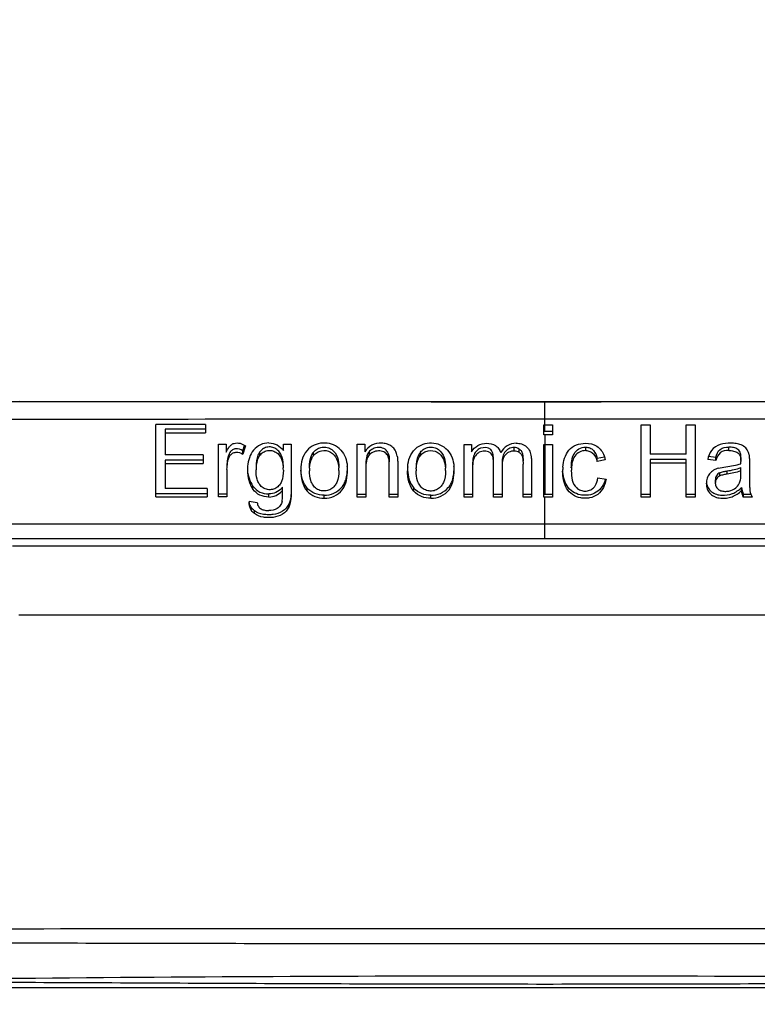
# Model space of a CAD drawing. Units: inches. Extents: x 9 to 4153, y 9 to 2235.
# Drawn here: x 2168 to 2232, y 1498 to 1584 of the extents above; entities that cross this region are included whole.
import ezdxf

# ---------------------------------------------------------------- set-up
doc = ezdxf.new("R2010")
doc.units = ezdxf.units.IN
doc.header["$MEASUREMENT"] = 0
doc.styles.get("Standard").update_dxf_attribs({"font": 'arial.ttf'})
doc.dimstyles.get("Standard").update_dxf_attribs({"dimtxt": 0.18, "dimasz": 0.18, "dimexe": 0.18, "dimexo": 0.0625, "dimgap": 0.09, "dimtad": 0, "dimtih": 1, "dimtoh": 1, "dimdec": 4, "dimzin": 0, "dimdsep": 46, "dimtxsty": 'Standard', "dimcen": 0.09, "dimadec": 0, "dimazin": 0, "dimtfac": 1, "dimtdec": 4, "dimtofl": 0, "dimtmove": 0, "dimatfit": 3, "dimfxl": 1, "dimtolj": 1, "dimtzin": 0, "dimarcsym": 0})

# ---------------------------------------------------------------- blocks, each defined once
blk = doc.blocks.new('*D7')
at = {"color": 151, "lineweight": -2}
for p, q in [((1699.521, 1951.691), (2487.231, 1951.691)), ((2487.051, 1926.691), (2487.051, 1111.528)), ((2250.23, 1086.528), (2487.231, 1086.528))]:
    blk.add_line(p, q, dxfattribs=at)
at = {"color": 151}
for points in [[(2491.218, 1926.691), (2482.885, 1926.691), (2487.051, 1951.691)], [(2482.885, 1111.528), (2491.218, 1111.528), (2487.051, 1086.528)]]:
    blk.add_solid(points, dxfattribs=at)
at = {"layer": 'Defpoints', "color": 0}
for p in [(1699.459, 1951.691), (2250.167, 1086.528), (2487.051, 1086.528)]:
    blk.add_point(p, dxfattribs=at)
at = {"insert": (2464.287, 1518.709), "char_height": 25, "attachment_point": 5, "rotation": 90}
blk.add_mtext('\\A1;865', dxfattribs=at)
blk = doc.blocks.new('zw$9E29')
at = {"linetype": 'Continuous'}
for p, q in [((1171.25, 464.333), (1266.218, 464.333)), ((1218.75, 464.299), (1172.89, 464.333)), ((1208.83, 464.301), (1198.755, 464.308)), ((1218.75, 464.299), (1208.83, 464.301)), ((1264.613, 464.333), (1218.75, 464.299)), ((1218.75, 461.763), (1218.75, 464.299)), ((1243.843, 464.312), (1233.69, 464.304)), ((1184.778, 456.01), (1184.778, 462.34)), ((1189.115, 462.334), (1184.778, 462.34)), ((1185.571, 461.942), (1185.571, 459.683)), ((1189.115, 461.936), (1185.571, 461.942)), ((1189.115, 462.334), (1189.115, 461.615)), ((1218.682, 462.312), (1218.75, 462.312)), ((1218.682, 461.441), (1218.682, 462.312)), ((1218.75, 462.312), (1219.419, 462.312)), ((1219.419, 462.312), (1219.419, 461.441)), ((1227.178, 462.314), (1227.973, 462.314)), ((1227.178, 455.994), (1227.178, 462.314)), ((1227.973, 462.314), (1227.973, 459.736)), ((1231.091, 462.316), (1231.886, 462.317)), ((1231.091, 459.739), (1231.091, 462.316)), ((1231.886, 462.317), (1231.886, 455.995)), ((1185.571, 461.621), (1189.115, 461.615)), ((1218.682, 461.763), (1218.75, 461.763)), ((1218.75, 461.441), (1218.682, 461.441)), ((1218.75, 461.763), (1219.419, 461.763)), ((1219.419, 461.441), (1218.75, 461.441)), ((1218.75, 461.441), (1218.75, 456.254)), ((1190.25, 460.624), (1190.913, 460.623)), ((1190.25, 456.005), (1190.25, 460.624)), ((1190.913, 460.623), (1190.913, 459.922)), ((1192.357, 460.044), (1192.515, 460.505)), ((1192.515, 460.505), (1192.523, 460.526)), ((1192.515, 460.505), (1192.523, 460.526)), ((1195.918, 460.614), (1196.598, 460.613)), ((1195.918, 460.057), (1195.918, 460.614)), ((1196.598, 460.613), (1196.598, 456.616)), ((1202.372, 460.605), (1203.035, 460.604)), ((1202.372, 455.997), (1202.372, 460.605)), ((1203.035, 460.604), (1203.035, 459.947)), ((1211.696, 460.596), (1212.354, 460.596)), ((1211.696, 455.993), (1211.696, 460.596)), ((1212.354, 460.596), (1212.354, 459.947)), ((1216.079, 460.02), (1216.079, 460.322)), ((1216.521, 459.893), (1216.521, 460.194)), ((1218.682, 460.594), (1218.75, 460.594)), ((1218.682, 455.992), (1218.682, 460.594)), ((1218.75, 460.594), (1219.419, 460.594)), ((1219.419, 460.594), (1219.419, 455.992)), ((1222.325, 460.055), (1222.325, 460.357)), ((1234.845, 460.06), (1234.845, 460.363)), ((1188.891, 459.676), (1185.571, 459.683)), ((1188.891, 459.676), (1188.891, 458.924)), ((1192.357, 459.745), (1192.357, 460.044)), ((1193.868, 459.648), (1193.868, 459.946)), ((1198.558, 459.625), (1198.558, 459.923)), ((1203.451, 459.71), (1203.451, 460.009)), ((1205.082, 459.506), (1205.082, 459.802)), ((1207.881, 459.614), (1207.881, 459.912)), ((1223.315, 459.409), (1223.963, 459.517)), ((1223.315, 459.117), (1223.315, 459.409)), ((1231.091, 459.739), (1227.973, 459.736)), ((1233.063, 459.565), (1233.711, 459.47)), ((1233.711, 459.177), (1233.711, 459.47)), ((1235.894, 459.202), (1235.894, 459.409)), ((1185.571, 459.221), (1185.571, 456.752)), ((1188.891, 459.214), (1185.571, 459.221)), ((1185.571, 458.93), (1188.891, 458.924)), ((1203.109, 458.501), (1203.109, 455.996)), ((1205.167, 455.995), (1205.167, 458.787)), ((1205.904, 458.816), (1205.904, 455.995)), ((1214.279, 455.993), (1214.279, 459.263)), ((1215.016, 458.653), (1215.016, 455.993)), ((1216.853, 455.992), (1216.853, 458.88)), ((1217.585, 459.142), (1217.585, 455.992)), ((1224.032, 459.235), (1223.315, 459.117)), ((1231.091, 459.272), (1227.973, 459.269)), ((1227.973, 459.269), (1227.973, 455.994)), ((1227.973, 458.979), (1231.091, 458.981)), ((1231.091, 455.995), (1231.091, 459.272)), ((1233.711, 459.177), (1232.991, 459.282)), ((1235.889, 458.009), (1235.889, 458.58)), ((1236.633, 458.963), (1236.633, 457.914)), ((1190.986, 458.412), (1190.986, 456.004)), ((1212.432, 458.366), (1212.432, 455.993)), ((1223.376, 457.662), (1224.101, 457.563)), ((1234.042, 457.842), (1234.042, 458.121)), ((1234.686, 457.999), (1234.686, 458.28)), ((1189.255, 456.747), (1185.571, 456.752)), ((1193.258, 456.679), (1193.258, 456.947)), ((1195.849, 456.595), (1195.849, 456.863)), ((1197.999, 456.507), (1197.999, 456.774)), ((1207.323, 456.501), (1207.323, 456.767)), ((1233.649, 457.485), (1233.649, 457.212)), ((1235.95, 456.556), (1235.95, 456.823)), ((1189.255, 456.27), (1184.778, 456.274)), ((1184.778, 456.01), (1189.255, 456.006)), ((1189.255, 456.747), (1189.255, 456.006)), ((1190.25, 456.269), (1190.986, 456.268)), ((1190.986, 456.004), (1190.25, 456.005)), ((1194.646, 456.002), (1194.646, 456.265)), ((1199.474, 455.897), (1199.474, 456.159)), ((1202.372, 456.259), (1203.109, 456.259)), ((1203.109, 455.996), (1202.372, 455.997)), ((1205.167, 456.258), (1205.904, 456.257)), ((1205.904, 455.995), (1205.167, 455.995)), ((1208.798, 455.892), (1208.798, 456.154)), ((1211.696, 456.255), (1212.432, 456.255)), ((1212.432, 455.993), (1211.696, 455.993)), ((1214.279, 456.255), (1215.016, 456.255)), ((1215.016, 455.993), (1214.279, 455.993)), ((1216.853, 456.254), (1217.585, 456.254)), ((1217.585, 455.992), (1216.853, 455.992)), ((1218.682, 456.254), (1218.75, 456.254)), ((1218.75, 455.992), (1218.682, 455.992)), ((1218.75, 456.254), (1219.419, 456.254)), ((1219.419, 455.992), (1218.75, 455.992)), ((1218.75, 452.37), (1218.75, 455.992)), ((1227.178, 456.256), (1227.973, 456.256)), ((1227.973, 455.994), (1227.178, 455.994)), ((1231.091, 456.257), (1231.886, 456.258)), ((1231.886, 455.995), (1231.091, 455.995)), ((1236.098, 456.26), (1236.752, 456.26)), ((1236.098, 456.26), (1236.098, 455.997)), ((1236.867, 455.998), (1236.098, 455.997)), ((1192.914, 455.629), (1193.631, 455.519)), ((1196.391, 455.126), (1196.391, 455.382)), ((1193.376, 454.554), (1193.376, 454.806)), ((1172.111, 452.364), (1218.75, 452.37)), ((1172.256, 451.724), (1265.244, 451.724)), ((1218.75, 452.37), (1265.389, 452.364)), ((1264.705, 445.684), (1172.795, 445.684)), ((1266.25, 413.116), (1171.26, 413.116))]:
    blk.add_line(p, q, dxfattribs=at)
for points in [[(1198.755, 464.308), (1188.525, 464.317), (1183.352, 464.322), (1178.14, 464.327), (1172.89, 464.333)], [(1233.69, 464.304), (1223.691, 464.3), (1218.75, 464.299)]]:
    blk.add_lwpolyline(points, dxfattribs=at)
for centre, radius, start, end in [((1511.557, 348.93), 337.888, 160.72422, 160.85473), ((1203.995, 459.213), 1.905, 11.16202, 17.67993), ((1196.448, 458.327), 3.681, 174.23444, 180.02754), ((1197.276, 458.386), 3.752, 177.05278, 180.05166), ((1192.131, 458.35), 3.779, 359.96692, 3.1323), ((1201.874, 458.297), 4.438, 175.72065, 180.03025), ((1202.122, 458.295), 3.928, 176.65624, 180.05951), ((1197.006, 458.314), 3.746, 359.95063, 3.41446), ((1197.692, 458.358), 3.818, 359.93679, 5.14038), ((1211.142, 458.288), 4.383, 175.24659, 180.04684), ((1206.331, 458.306), 3.744, 359.9508, 3.20416), ((1206.985, 458.35), 3.848, 359.93961, 5.08994), ((1224.521, 458.262), 4.208, 175.20937, 180.0049), ((1225.743, 458.275), 4.671, 177.19438, 180.00357), ((1211.535, 458.283), 4.017, 177.38863, 180.02947), ((1235.052, 460.217), 2.095, 292.68001, 293.55922), ((1194.302, 458.102), 1.981, 318.04554, 321.33258), ((1234.31, 457.453), 1.447, 185.25224, 187.35967), ((1194.335, 457.815), 1.944, 317.95016, 319.51244), ((1194.286, 457.858), 2.009, 319.51264, 321.08038), ((1177.997, 456.485), 17.853, 0.00566, 0.35473), ((1195.031, 455.582), 2.117, 178.72229, 179.99477), ((1194.929, 455.582), 2.015, 179.99417, 181.39797), ((1194.467, 455.805), 1.552, 186.59449, 189.79072), ((1218.75, -34277.811), 34696.1, 89.9229245, 90.0770762)]:
    blk.add_arc(centre, radius, start, end, dxfattribs=at)
for points in [[(1171.279, 462.792), (1187.103, 462.814), (1202.926, 462.838), (1218.75, 462.839)], [(1218.75, 462.839), (1234.574, 462.838), (1250.397, 462.814), (1266.221, 462.792)], [(1216.521, 460.194), (1216.395, 460.28), (1216.233, 460.322), (1216.079, 460.322)], [(1216.521, 459.893), (1216.394, 459.979), (1216.233, 460.02), (1216.079, 460.02)], [(1217.561, 459.522), (1217.578, 459.396), (1217.585, 459.269), (1217.585, 459.142)], [(1223.932, 459.609), (1223.976, 459.488), (1224.008, 459.362), (1224.032, 459.235)], [(1233.315, 460.078), (1233.143, 459.848), (1233.047, 459.563), (1232.991, 459.282)], [(1236.597, 459.688), (1236.582, 459.759), (1236.564, 459.83), (1236.541, 459.898)], [(1233.92, 458.522), (1234.133, 458.582), (1234.355, 458.612), (1234.575, 458.64)], [(1235.889, 458.913), (1235.891, 458.981), (1235.894, 459.049), (1235.894, 459.117)], [(1235.95, 456.823), (1235.97, 456.63), (1236.013, 456.435), (1236.098, 456.26)], [(1236.098, 455.997), (1236.013, 456.17), (1235.97, 456.364), (1235.95, 456.556)], [(1236.681, 456.542), (1236.713, 456.353), (1236.776, 456.167), (1236.867, 455.998)], [(1218.75, 453.618), (1203.204, 453.624), (1187.657, 453.624), (1172.111, 453.63)], [(1265.389, 453.63), (1249.843, 453.624), (1234.296, 453.624), (1218.75, 453.618)]]:
    blk.add_open_spline(points, degree=3, dxfattribs=at)
for points, knots in [([(1190.913, 459.922), (1190.993, 460.078), (1191.121, 460.31), (1191.361, 460.572), (1191.676, 460.745), (1192.143, 460.727), (1192.463, 460.569), (1192.61, 460.472)], [0, 0, 0, 0, 0.249592, 0.374519, 0.49979, 0.749199, 1, 1, 1, 1]), ([(1192.357, 460.044), (1192.183, 460.155), (1191.861, 460.271), (1191.452, 460.14), (1191.222, 459.915), (1191.098, 459.625), (1191.012, 459.218), (1190.986, 458.906), (1190.986, 458.698)], [0, 0, 0, 0, 0.248694, 0.374273, 0.49914, 0.624051, 0.749268, 1, 1, 1, 1]), ([(1194.65, 460.72), (1194.396, 460.721), (1193.88, 460.626), (1193.263, 460.135), (1192.916, 459.446), (1192.811, 458.948), (1192.785, 458.696)], [0, 0, 0, 0, 0.251064, 0.500447, 0.749848, 1, 1, 1, 1]), ([(1195.91, 458.632), (1195.91, 458.909), (1195.875, 459.331), (1195.649, 459.844), (1195.368, 460.16), (1194.993, 460.366), (1194.564, 460.395), (1194.159, 460.252), (1193.954, 460.054), (1193.868, 459.946)], [0, 0, 0, 0, 0.249449, 0.374125, 0.499014, 0.624145, 0.749774, 0.874999, 1, 1, 1, 1]), ([(1194.65, 460.72), (1194.896, 460.72), (1195.401, 460.606), (1195.771, 460.253), (1195.918, 460.057)], [0, 0, 0, 0, 0.500946, 1, 1, 1, 1]), ([(1198.106, 460.199), (1197.894, 460.004), (1197.572, 459.495), (1197.47, 458.917), (1197.448, 458.628)], [0, 0, 0, 0, 0.498641, 1, 1, 1, 1]), ([(1200.93, 460.098), (1200.756, 460.288), (1200.322, 460.605), (1199.542, 460.753), (1198.755, 460.654), (1198.296, 460.374), (1198.106, 460.199)], [0, 0, 0, 0, 0.249039, 0.499621, 0.750537, 1, 1, 1, 1]), ([(1198.558, 459.923), (1198.65, 460.036), (1198.87, 460.239), (1199.295, 460.382), (1199.743, 460.367), (1200.285, 460.123), (1200.706, 459.469), (1200.752, 458.885), (1200.752, 458.594)], [0, 0, 0, 0, 0.125337, 0.251062, 0.377235, 0.502799, 0.749941, 1, 1, 1, 1]), ([(1205.81, 459.792), (1205.767, 459.927), (1205.648, 460.193), (1205.322, 460.487), (1204.92, 460.658), (1204.351, 460.741), (1203.611, 460.618), (1203.186, 460.187), (1203.035, 459.947)], [0, 0, 0, 0, 0.124581, 0.249448, 0.37522, 0.50151, 0.751684, 1, 1, 1, 1]), ([(1205.082, 459.802), (1205.029, 459.951), (1204.817, 460.222), (1204.338, 460.364), (1203.848, 460.297), (1203.568, 460.119), (1203.451, 460.009)], [0, 0, 0, 0, 0.247169, 0.497338, 0.749254, 1, 1, 1, 1]), ([(1210.253, 460.088), (1210.079, 460.278), (1209.645, 460.595), (1208.864, 460.743), (1208.077, 460.642), (1207.619, 460.363), (1207.429, 460.188)], [0, 0, 0, 0, 0.249052, 0.499632, 0.750542, 1, 1, 1, 1]), ([(1207.881, 459.912), (1207.973, 460.025), (1208.193, 460.227), (1208.618, 460.371), (1209.065, 460.357), (1209.607, 460.113), (1210.029, 459.46), (1210.075, 458.876), (1210.075, 458.586)], [0, 0, 0, 0, 0.125329, 0.251042, 0.377208, 0.502771, 0.749919, 1, 1, 1, 1]), ([(1212.354, 459.947), (1212.489, 460.171), (1212.873, 460.565), (1213.41, 460.699), (1213.672, 460.699)], [0, 0, 0, 0, 0.498544, 1, 1, 1, 1]), ([(1214.279, 459.263), (1214.279, 459.419), (1214.259, 459.724), (1214.017, 460.338), (1213.232, 460.373), (1212.727, 460.014), (1212.507, 459.583), (1212.444, 459.118), (1212.432, 458.806), (1212.432, 458.65)], [0, 0, 0, 0, 0.126339, 0.251371, 0.49445, 0.62068, 0.746597, 0.873088, 1, 1, 1, 1]), ([(1213.672, 460.699), (1213.934, 460.699), (1214.349, 460.618), (1214.742, 460.254), (1214.859, 460.014), (1214.9, 459.89)], [0, 0, 0, 0, 0.500132, 0.750367, 1, 1, 1, 1]), ([(1216.242, 460.698), (1215.971, 460.698), (1215.414, 460.544), (1215.046, 460.118), (1214.9, 459.89)], [0, 0, 0, 0, 0.500163, 1, 1, 1, 1]), ([(1216.079, 460.322), (1215.915, 460.323), (1215.58, 460.253), (1215.2, 459.907), (1215.035, 459.431), (1215.016, 459.104), (1215.016, 458.94)], [0, 0, 0, 0, 0.25108, 0.500176, 0.749418, 1, 1, 1, 1]), ([(1216.242, 460.698), (1216.407, 460.698), (1216.738, 460.664), (1217.188, 460.426), (1217.465, 460.004), (1217.54, 459.683), (1217.561, 459.522)], [0, 0, 0, 0, 0.252219, 0.502209, 0.750773, 1, 1, 1, 1]), ([(1216.521, 460.194), (1216.599, 460.142), (1216.736, 460.004), (1216.824, 459.731), (1216.848, 459.451), (1216.853, 459.263), (1216.853, 459.17)], [0, 0, 0, 0, 0.249548, 0.498951, 0.749222, 1, 1, 1, 1]), ([(1220.328, 458.613), (1220.35, 458.878), (1220.441, 459.403), (1220.809, 460.134), (1221.492, 460.6), (1222.029, 460.698), (1222.296, 460.698)], [0, 0, 0, 0, 0.2502, 0.499074, 0.748631, 1, 1, 1, 1]), ([(1221.072, 458.558), (1221.072, 458.764), (1221.094, 459.175), (1221.265, 459.777), (1221.696, 460.258), (1222.12, 460.357), (1222.325, 460.357)], [0, 0, 0, 0, 0.251101, 0.500898, 0.749624, 1, 1, 1, 1]), ([(1222.296, 460.698), (1222.644, 460.698), (1223.194, 460.579), (1223.711, 460.089), (1223.873, 459.773), (1223.932, 459.609)], [0, 0, 0, 0, 0.499571, 0.749985, 1, 1, 1, 1]), ([(1222.325, 460.357), (1222.45, 460.358), (1222.703, 460.315), (1223.118, 460.017), (1223.262, 459.649), (1223.315, 459.409)], [0, 0, 0, 0, 0.252346, 0.503164, 1, 1, 1, 1]), ([(1236.541, 459.898), (1236.492, 460.043), (1236.332, 460.322), (1235.923, 460.567), (1235.47, 460.687), (1234.847, 460.726), (1234.074, 460.654), (1233.496, 460.324), (1233.315, 460.078)], [0, 0, 0, 0, 0.12389, 0.248865, 0.37479, 0.501074, 0.752691, 1, 1, 1, 1]), ([(1233.711, 459.47), (1233.772, 459.725), (1233.981, 460.291), (1234.581, 460.362), (1234.845, 460.363)], [0, 0, 0, 0, 0.497675, 1, 1, 1, 1]), ([(1235.894, 459.409), (1235.894, 459.545), (1235.879, 459.751), (1235.772, 460.004), (1235.586, 460.21), (1235.255, 460.338), (1234.982, 460.363), (1234.845, 460.363)], [0, 0, 0, 0, 0.248681, 0.373111, 0.497861, 0.747847, 1, 1, 1, 1]), ([(1190.986, 458.412), (1190.986, 458.619), (1191.012, 458.93), (1191.099, 459.335), (1191.225, 459.623), (1191.457, 459.843), (1191.864, 459.968), (1192.184, 459.855), (1192.357, 459.745)], [0, 0, 0, 0, 0.250806, 0.376074, 0.501018, 0.625873, 0.751377, 1, 1, 1, 1]), ([(1193.868, 459.946), (1193.798, 459.859), (1193.572, 459.466), (1193.524, 459.002), (1193.524, 458.667)], [0, 0, 0, 0, 0.25083, 1, 1, 1, 1]), ([(1193.868, 459.648), (1193.808, 459.574), (1193.609, 459.249), (1193.543, 458.861), (1193.529, 458.578)], [0, 0, 0, 0, 0.250935, 1, 1, 1, 1]), ([(1193.868, 459.648), (1193.949, 459.749), (1194.139, 459.933), (1194.509, 460.081), (1194.908, 460.078), (1195.395, 459.877), (1195.813, 459.332), (1195.891, 458.814), (1195.905, 458.557)], [0, 0, 0, 0, 0.125379, 0.250928, 0.376906, 0.502482, 0.750239, 1, 1, 1, 1]), ([(1198.194, 458.574), (1198.194, 458.928), (1198.243, 459.418), (1198.483, 459.832), (1198.558, 459.923)], [0, 0, 0, 0, 0.74925, 1, 1, 1, 1]), ([(1198.201, 458.524), (1198.218, 458.816), (1198.287, 459.215), (1198.496, 459.55), (1198.558, 459.625)], [0, 0, 0, 0, 0.749103, 1, 1, 1, 1]), ([(1198.558, 459.625), (1198.644, 459.73), (1198.848, 459.918), (1199.359, 460.115), (1200.087, 460.013), (1200.639, 459.348), (1200.729, 458.806), (1200.745, 458.537)], [0, 0, 0, 0, 0.125845, 0.251992, 0.501036, 0.74944, 1, 1, 1, 1]), ([(1200.93, 460.098), (1201.102, 459.91), (1201.372, 459.461), (1201.472, 458.954), (1201.495, 458.7)], [0, 0, 0, 0, 0.499226, 1, 1, 1, 1]), ([(1203.451, 460.009), (1203.296, 459.862), (1203.132, 459.429), (1203.109, 459.003), (1203.109, 458.786)], [0, 0, 0, 0, 0.496677, 1, 1, 1, 1]), ([(1203.451, 459.71), (1203.297, 459.566), (1203.132, 459.138), (1203.109, 458.716), (1203.109, 458.501)], [0, 0, 0, 0, 0.49663, 1, 1, 1, 1]), ([(1205.082, 459.506), (1205.029, 459.654), (1204.814, 459.923), (1204.336, 460.06), (1203.849, 459.995), (1203.568, 459.82), (1203.451, 459.71)], [0, 0, 0, 0, 0.247264, 0.497383, 0.749201, 1, 1, 1, 1]), ([(1205.082, 459.802), (1205.123, 459.687), (1205.16, 459.442), (1205.167, 459.198), (1205.167, 459.076)], [0, 0, 0, 0, 0.499111, 1, 1, 1, 1]), ([(1205.167, 458.787), (1205.167, 458.908), (1205.16, 459.15), (1205.123, 459.392), (1205.082, 459.506)], [0, 0, 0, 0, 0.500871, 1, 1, 1, 1]), ([(1205.864, 459.582), (1205.887, 459.456), (1205.9, 459.2), (1205.904, 458.944), (1205.904, 458.816)], [0, 0, 0, 0, 0.499362, 1, 1, 1, 1]), ([(1206.774, 458.652), (1206.798, 458.935), (1206.903, 459.5), (1207.221, 459.997), (1207.429, 460.188)], [0, 0, 0, 0, 0.501292, 1, 1, 1, 1]), ([(1207.881, 459.912), (1207.806, 459.82), (1207.567, 459.407), (1207.517, 458.917), (1207.517, 458.564)], [0, 0, 0, 0, 0.250732, 1, 1, 1, 1]), ([(1207.522, 458.466), (1207.536, 458.77), (1207.601, 459.187), (1207.816, 459.536), (1207.881, 459.614)], [0, 0, 0, 0, 0.749138, 1, 1, 1, 1]), ([(1207.881, 459.614), (1207.968, 459.719), (1208.172, 459.908), (1208.686, 460.105), (1209.416, 460.001), (1209.966, 459.33), (1210.053, 458.785), (1210.069, 458.515)], [0, 0, 0, 0, 0.125843, 0.251984, 0.500977, 0.749376, 1, 1, 1, 1]), ([(1210.253, 460.088), (1210.425, 459.901), (1210.695, 459.452), (1210.795, 458.945), (1210.818, 458.691)], [0, 0, 0, 0, 0.499219, 1, 1, 1, 1]), ([(1214.279, 458.973), (1214.279, 459.127), (1214.26, 459.431), (1214.012, 460.038), (1213.236, 460.069), (1212.73, 459.72), (1212.508, 459.293), (1212.444, 458.831), (1212.432, 458.522), (1212.432, 458.366)], [0, 0, 0, 0, 0.12635, 0.25134, 0.49457, 0.620727, 0.746618, 0.873105, 1, 1, 1, 1]), ([(1216.079, 460.02), (1215.916, 460.02), (1215.584, 459.952), (1215.202, 459.613), (1215.035, 459.142), (1215.016, 458.816), (1215.016, 458.653)], [0, 0, 0, 0, 0.250924, 0.500008, 0.749321, 1, 1, 1, 1]), ([(1216.521, 459.893), (1216.598, 459.842), (1216.735, 459.706), (1216.824, 459.436), (1216.848, 459.159), (1216.853, 458.973), (1216.853, 458.88)], [0, 0, 0, 0, 0.249465, 0.498884, 0.7492, 1, 1, 1, 1]), ([(1222.325, 460.055), (1222.14, 460.055), (1221.76, 459.977), (1221.334, 459.585), (1221.129, 459.058), (1221.087, 458.689), (1221.078, 458.504)], [0, 0, 0, 0, 0.250689, 0.499778, 0.74934, 1, 1, 1, 1]), ([(1222.325, 460.055), (1222.449, 460.055), (1222.701, 460.013), (1223.116, 459.722), (1223.262, 459.356), (1223.315, 459.117)], [0, 0, 0, 0, 0.2522, 0.503012, 1, 1, 1, 1]), ([(1234.845, 460.06), (1234.582, 460.06), (1233.986, 459.992), (1233.772, 459.431), (1233.711, 459.177)], [0, 0, 0, 0, 0.502303, 1, 1, 1, 1]), ([(1234.845, 460.06), (1234.982, 460.06), (1235.253, 460.036), (1235.582, 459.911), (1235.77, 459.709), (1235.878, 459.458), (1235.894, 459.252), (1235.894, 459.117)], [0, 0, 0, 0, 0.251941, 0.501874, 0.626659, 0.751162, 1, 1, 1, 1]), ([(1236.597, 459.688), (1236.618, 459.569), (1236.629, 459.326), (1236.633, 459.084), (1236.633, 458.963)], [0, 0, 0, 0, 0.499411, 1, 1, 1, 1]), ([(1233.92, 458.522), (1233.773, 458.478), (1233.487, 458.359), (1233.135, 458.053), (1232.908, 457.645), (1232.863, 457.337), (1232.863, 457.185)], [0, 0, 0, 0, 0.250788, 0.50071, 0.750189, 1, 1, 1, 1]), ([(1234.575, 458.64), (1234.797, 458.669), (1235.239, 458.737), (1235.679, 458.834), (1235.889, 458.913)], [0, 0, 0, 0, 0.50035, 1, 1, 1, 1]), ([(1234.686, 458.28), (1234.89, 458.311), (1235.297, 458.386), (1235.7, 458.496), (1235.889, 458.58)], [0, 0, 0, 0, 0.500424, 1, 1, 1, 1]), ([(1192.767, 458.325), (1192.767, 458.035), (1192.834, 457.451), (1193.088, 456.914), (1193.258, 456.679)], [0, 0, 0, 0, 0.499702, 1, 1, 1, 1]), ([(1192.773, 458.396), (1192.788, 458.139), (1192.875, 457.626), (1193.108, 457.157), (1193.258, 456.947)], [0, 0, 0, 0, 0.499552, 1, 1, 1, 1]), ([(1195.567, 457.05), (1195.478, 456.943), (1195.265, 456.751), (1194.856, 456.62), (1194.429, 456.645), (1194.045, 456.837), (1193.762, 457.158), (1193.553, 457.681), (1193.524, 458.104), (1193.524, 458.382)], [0, 0, 0, 0, 0.125118, 0.250144, 0.375375, 0.500329, 0.625356, 0.750443, 1, 1, 1, 1]), ([(1195.91, 458.348), (1195.91, 458.008), (1195.869, 457.537), (1195.639, 457.137), (1195.567, 457.05)], [0, 0, 0, 0, 0.748854, 1, 1, 1, 1]), ([(1197.436, 458.295), (1197.436, 457.976), (1197.492, 457.337), (1197.785, 456.741), (1197.999, 456.507)], [0, 0, 0, 0, 0.500814, 1, 1, 1, 1]), ([(1197.999, 456.774), (1197.81, 456.982), (1197.537, 457.497), (1197.457, 458.059), (1197.442, 458.34)], [0, 0, 0, 0, 0.499598, 1, 1, 1, 1]), ([(1200.388, 456.966), (1200.295, 456.854), (1200.074, 456.653), (1199.649, 456.514), (1199.204, 456.528), (1198.794, 456.706), (1198.482, 457.024), (1198.232, 457.557), (1198.194, 458.001), (1198.194, 458.291)], [0, 0, 0, 0, 0.125119, 0.250142, 0.375438, 0.500444, 0.625536, 0.750593, 1, 1, 1, 1]), ([(1199.474, 456.159), (1199.759, 456.158), (1200.335, 456.269), (1200.934, 456.699), (1201.253, 457.177), (1201.451, 457.715), (1201.496, 458.144), (1201.506, 458.428)], [0, 0, 0, 0, 0.250024, 0.499612, 0.624963, 0.750231, 1, 1, 1, 1]), ([(1199.474, 455.897), (1199.774, 455.896), (1200.381, 456.02), (1201.128, 456.588), (1201.477, 457.452), (1201.51, 458.054), (1201.51, 458.354)], [0, 0, 0, 0, 0.250295, 0.500065, 0.749582, 1, 1, 1, 1]), ([(1200.752, 458.311), (1200.752, 457.959), (1200.704, 457.47), (1200.463, 457.057), (1200.388, 456.966)], [0, 0, 0, 0, 0.748751, 1, 1, 1, 1]), ([(1207.323, 456.501), (1207.108, 456.734), (1206.815, 457.329), (1206.759, 457.967), (1206.759, 458.285)], [0, 0, 0, 0, 0.499164, 1, 1, 1, 1]), ([(1206.764, 458.361), (1206.777, 458.076), (1206.854, 457.503), (1207.13, 456.979), (1207.323, 456.767)], [0, 0, 0, 0, 0.500457, 1, 1, 1, 1]), ([(1209.711, 456.96), (1209.618, 456.848), (1209.397, 456.648), (1208.973, 456.509), (1208.529, 456.523), (1208.118, 456.699), (1207.805, 457.016), (1207.555, 457.548), (1207.517, 457.992), (1207.517, 458.281)], [0, 0, 0, 0, 0.125114, 0.250131, 0.375418, 0.500417, 0.625509, 0.750571, 1, 1, 1, 1]), ([(1208.798, 456.154), (1209.081, 456.154), (1209.656, 456.264), (1210.255, 456.692), (1210.575, 457.167), (1210.774, 457.704), (1210.819, 458.132), (1210.829, 458.416)], [0, 0, 0, 0, 0.250018, 0.499597, 0.624947, 0.750219, 1, 1, 1, 1]), ([(1208.798, 455.892), (1209.097, 455.892), (1209.704, 456.015), (1210.451, 456.582), (1210.8, 457.445), (1210.833, 458.046), (1210.833, 458.346)], [0, 0, 0, 0, 0.250291, 0.500052, 0.749565, 1, 1, 1, 1]), ([(1210.075, 458.303), (1210.075, 457.951), (1210.027, 457.463), (1209.786, 457.051), (1209.711, 456.96)], [0, 0, 0, 0, 0.748758, 1, 1, 1, 1]), ([(1224.101, 457.563), (1224.062, 457.308), (1223.921, 456.803), (1223.417, 456.185), (1222.803, 455.92), (1222.286, 455.881), (1221.771, 455.92), (1221.149, 456.157), (1220.61, 456.746), (1220.353, 457.488), (1220.313, 458.004), (1220.313, 458.262)], [0, 0, 0, 0, 0.124971, 0.249732, 0.37451, 0.437372, 0.50026, 0.625164, 0.749978, 0.874957, 1, 1, 1, 1]), ([(1224.048, 457.57), (1223.99, 457.338), (1223.805, 456.886), (1223.281, 456.365), (1222.697, 456.163), (1222.217, 456.145), (1221.738, 456.192), (1221.166, 456.42), (1220.488, 457.127), (1220.339, 457.874), (1220.318, 458.347)], [0, 0, 0, 0, 0.125131, 0.250205, 0.375385, 0.438379, 0.501383, 0.62662, 0.751762, 1, 1, 1, 1]), ([(1221.072, 458.275), (1221.072, 458.009), (1221.102, 457.48), (1221.405, 456.841), (1221.875, 456.562), (1222.276, 456.501), (1222.68, 456.558), (1222.912, 456.707), (1223.008, 456.799)], [0, 0, 0, 0, 0.250401, 0.498469, 0.623757, 0.749302, 0.874799, 1, 1, 1, 1]), ([(1223.008, 456.799), (1223.065, 456.854), (1223.264, 457.106), (1223.345, 457.427), (1223.376, 457.662)], [0, 0, 0, 0, 0.25126, 1, 1, 1, 1]), ([(1234.042, 458.121), (1233.925, 458.065), (1233.714, 457.883), (1233.649, 457.615), (1233.649, 457.485)], [0, 0, 0, 0, 0.499872, 1, 1, 1, 1]), ([(1234.042, 457.842), (1233.926, 457.787), (1233.715, 457.608), (1233.649, 457.341), (1233.649, 457.212)], [0, 0, 0, 0, 0.499869, 1, 1, 1, 1]), ([(1234.042, 458.121), (1234.143, 458.167), (1234.359, 458.223), (1234.576, 458.263), (1234.686, 458.28)], [0, 0, 0, 0, 0.499544, 1, 1, 1, 1]), ([(1234.686, 457.999), (1234.576, 457.982), (1234.359, 457.943), (1234.143, 457.888), (1234.042, 457.842)], [0, 0, 0, 0, 0.500433, 1, 1, 1, 1]), ([(1235.859, 458.284), (1235.673, 458.206), (1235.281, 458.101), (1234.885, 458.03), (1234.686, 457.999)], [0, 0, 0, 0, 0.499657, 1, 1, 1, 1]), ([(1235.771, 457.227), (1235.824, 457.348), (1235.878, 457.612), (1235.889, 457.876), (1235.889, 458.009)], [0, 0, 0, 0, 0.499672, 1, 1, 1, 1]), ([(1236.633, 457.914), (1236.633, 457.685), (1236.634, 457.342), (1236.65, 456.884), (1236.662, 456.655), (1236.681, 456.542)], [0, 0, 0, 0, 0.499588, 0.749752, 1, 1, 1, 1]), ([(1193.258, 456.947), (1193.412, 456.731), (1193.832, 456.359), (1194.379, 456.265), (1194.646, 456.265)], [0, 0, 0, 0, 0.499159, 1, 1, 1, 1]), ([(1195.775, 456.777), (1195.634, 456.619), (1195.29, 456.348), (1194.857, 456.265), (1194.646, 456.265)], [0, 0, 0, 0, 0.500024, 1, 1, 1, 1]), ([(1199.474, 456.159), (1199.201, 456.159), (1198.646, 456.243), (1198.183, 456.572), (1197.999, 456.774)], [0, 0, 0, 0, 0.50076, 1, 1, 1, 1]), ([(1208.798, 456.154), (1208.525, 456.154), (1207.969, 456.238), (1207.506, 456.566), (1207.323, 456.767)], [0, 0, 0, 0, 0.500757, 1, 1, 1, 1]), ([(1232.863, 457.185), (1232.863, 457.02), (1232.919, 456.685), (1233.197, 456.256), (1233.63, 455.983), (1234.126, 455.887), (1234.627, 455.892), (1235.281, 456.041), (1235.703, 456.336), (1235.95, 456.556)], [0, 0, 0, 0, 0.124657, 0.249277, 0.374112, 0.499351, 0.624849, 0.750248, 1, 1, 1, 1]), ([(1232.875, 457.268), (1232.896, 457.111), (1232.992, 456.801), (1233.307, 456.429), (1233.742, 456.212), (1234.373, 456.122), (1235.186, 456.231), (1235.715, 456.612), (1235.95, 456.823)], [0, 0, 0, 0, 0.124756, 0.249571, 0.374672, 0.500156, 0.749859, 1, 1, 1, 1]), ([(1233.649, 457.212), (1233.649, 457.096), (1233.705, 456.86), (1233.96, 456.6), (1234.301, 456.494), (1234.767, 456.486), (1235.346, 456.649), (1235.675, 457.018), (1235.771, 457.227)], [0, 0, 0, 0, 0.124715, 0.249538, 0.375006, 0.501125, 0.751252, 1, 1, 1, 1]), ([(1194.646, 456.002), (1194.38, 456.002), (1193.834, 456.094), (1193.413, 456.463), (1193.258, 456.679)], [0, 0, 0, 0, 0.500832, 1, 1, 1, 1]), ([(1194.646, 456.002), (1194.858, 456.001), (1195.291, 456.084), (1195.637, 456.356), (1195.779, 456.513)], [0, 0, 0, 0, 0.499973, 1, 1, 1, 1]), ([(1195.795, 455.611), (1195.831, 455.753), (1195.843, 456.049), (1195.849, 456.34), (1195.849, 456.487)], [0, 0, 0, 0, 0.499829, 1, 1, 1, 1]), ([(1196.596, 456.656), (1196.591, 456.439), (1196.565, 456.01), (1196.483, 455.577), (1196.391, 455.382)], [0, 0, 0, 0, 0.500597, 1, 1, 1, 1]), ([(1196.598, 456.616), (1196.598, 456.364), (1196.58, 455.863), (1196.499, 455.353), (1196.391, 455.126)], [0, 0, 0, 0, 0.500757, 1, 1, 1, 1]), ([(1197.999, 456.507), (1198.183, 456.306), (1198.647, 455.979), (1199.202, 455.897), (1199.474, 455.897)], [0, 0, 0, 0, 0.499254, 1, 1, 1, 1]), ([(1208.798, 455.892), (1208.525, 455.892), (1207.971, 455.975), (1207.506, 456.301), (1207.323, 456.501)], [0, 0, 0, 0, 0.500743, 1, 1, 1, 1]), ([(1193.376, 454.554), (1193.227, 454.664), (1192.981, 454.969), (1192.919, 455.347), (1192.914, 455.533)], [0, 0, 0, 0, 0.498784, 1, 1, 1, 1]), ([(1193.376, 454.806), (1193.259, 454.892), (1193.056, 455.114), (1192.963, 455.398), (1192.938, 455.542)], [0, 0, 0, 0, 0.499608, 1, 1, 1, 1]), ([(1196.391, 455.382), (1196.27, 455.127), (1195.863, 454.681), (1195.162, 454.47), (1194.592, 454.443), (1194.024, 454.484), (1193.604, 454.637), (1193.376, 454.806)], [0, 0, 0, 0, 0.248564, 0.498594, 0.624492, 0.750374, 1, 1, 1, 1]), ([(1196.391, 455.126), (1196.269, 454.872), (1195.86, 454.428), (1195.16, 454.22), (1194.591, 454.194), (1194.024, 454.235), (1193.604, 454.386), (1193.376, 454.554)], [0, 0, 0, 0, 0.248544, 0.498589, 0.624483, 0.750361, 1, 1, 1, 1]), ([(1193.631, 455.519), (1193.645, 455.407), (1193.701, 455.18), (1193.961, 454.938), (1194.289, 454.835), (1194.515, 454.816), (1194.629, 454.816)], [0, 0, 0, 0, 0.249847, 0.498403, 0.748877, 1, 1, 1, 1]), ([(1195.795, 455.611), (1195.764, 455.487), (1195.668, 455.244), (1195.291, 454.875), (1194.883, 454.816), (1194.629, 454.816)], [0, 0, 0, 0, 0.251192, 0.501599, 1, 1, 1, 1]), ([(1172.078, 417.053), (1175.967, 417.047), (1183.746, 417.024), (1199.303, 416.999), (1218.75, 416.971), (1238.197, 416.999), (1253.754, 417.024), (1261.533, 417.047), (1265.422, 417.053)], [0, 0, 0, 0, 0.125, 0.25, 0.5, 0.75, 0.875, 1, 1, 1, 1]), ([(1171.287, 413.954), (1187.11, 414.1), (1218.756, 414.262), (1250.403, 414.091), (1266.225, 413.96)], [0, 0, 0, 0, 0.5, 1, 1, 1, 1]), ([(1171.284, 413.619), (1179.196, 413.586), (1195.02, 413.498), (1218.756, 413.437), (1242.492, 413.498), (1258.316, 413.585), (1266.228, 413.62)], [0, 0, 0, 0, 0.249999, 0.5, 0.750001, 1, 1, 1, 1])]:
    blk.add_open_spline(points, degree=3, knots=knots, dxfattribs=at)

msp = doc.modelspace()

# ---------------------------------------------------------------- block references
msp.add_blockref('zw$9E29', (994.667, 1086.37))

# ---------------------------------------------------------------- dimensions: what is measured, and where the dimension line sits
dim = msp.add_linear_dim(base=(2487.051, 1086.528), p1=(1699.459, 1951.691), p2=(2250.167, 1086.528), angle=90, dimstyle='Standard', override={"dimtxt": 25, "dimasz": 25, "dimgap": 10, "dimtad": 1, "dimjust": 0, "dimtih": 0, "dimtoh": 0, "dimdec": 0, "dimtxsty": 'Standard', "dimclrd": 151, "dimclre": 151, "dimclrt": 256})
dim.commit()
dim.dimension.update_dxf_attribs({"geometry": '*D7', "text_midpoint": (2487.051, 1518.709), "dimtype": 160})

doc.saveas('drawing.dxf')
